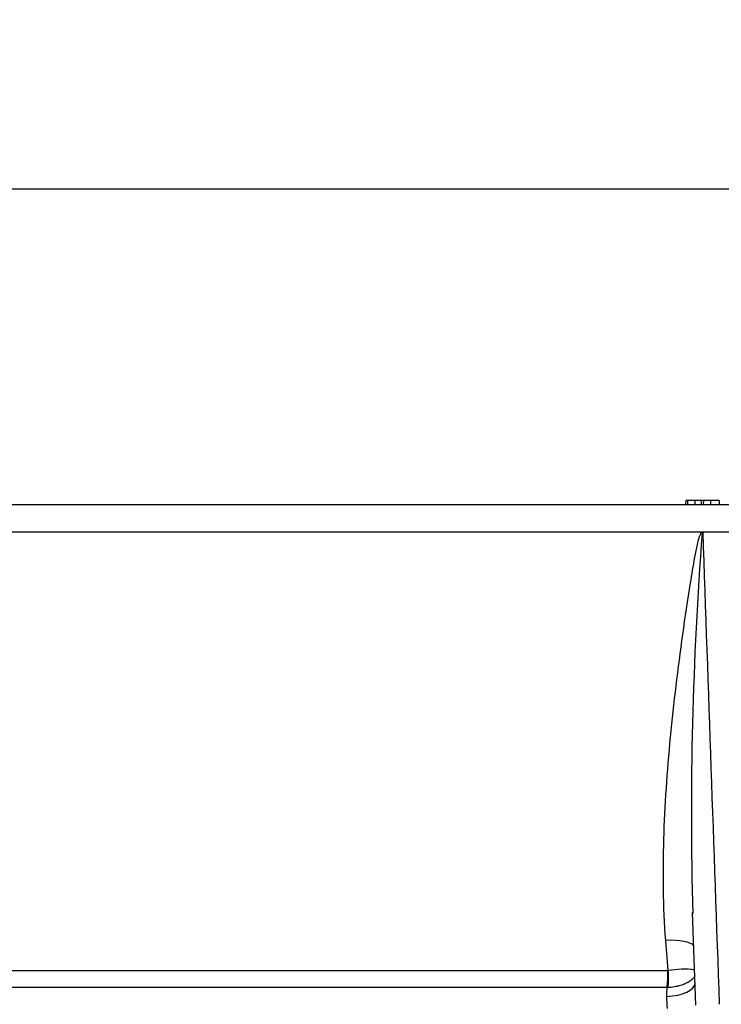
# Model space of a CAD drawing. Units: millimetres. Extents: x 0 to 356, y -43 to 204.
# Drawn here: x 181 to 198, y 157 to 180 of the extents above; entities that cross this region are included whole.
import ezdxf
from ezdxf import colors
from ezdxf.entities.mleader import LeaderData, LeaderLine
from ezdxf.enums import TextEntityAlignment as Align
from ezdxf.math import Vec2, Vec3

# ---------------------------------------------------------------- set-up
doc = ezdxf.new("R2010")
doc.units = ezdxf.units.MM
for name, color, linetype in [('Default', 7, 'Continuous'), ('P-300', 7, 'Continuous'), ('Predeterminado', 7, 'Continuous')]:
    doc.layers.add(name, color=color, linetype=linetype)
doc.styles.add('SEACAD_Arial', font='arial.ttf')
doc.dimstyles.new('ISO', dxfattribs={"dimtxt": 3.125, "dimasz": 3.125, "dimexe": 1.5625, "dimexo": 0, "dimgap": 0.78125, "dimtad": 0, "dimlfac": 10, "dimtxsty": 'SEACAD_Arial', "dimblk1": '_SE_FILLED', "dimblk2": '_SE_FILLED', "dimsah": 1, "dimcen": 1.5625, "dimadec": 1, "dimazin": 0, "dimtfac": 0.5, "dimtmove": 0, "dimatfit": 3, "dimfxl": 1, "dimarcsym": 0})

# ---------------------------------------------------------------- blocks, each defined once
blk = doc.blocks.new('SE')
at = {"layer": 'P-300', "color": 7, "linetype": 'Continuous'}
for p, q in [((155.176, 168.868), (253.865, 168.868)), ((197.325, 168.968), (197.321, 168.868)), ((197.37, 168.968), (197.325, 168.968)), ((197.37, 168.968), (197.367, 168.868)), ((197.539, 168.968), (197.37, 168.968)), ((197.695, 168.968), (197.539, 168.968)), ((197.539, 168.968), (197.541, 168.868)), ((197.695, 168.968), (197.693, 168.868)), ((197.745, 168.968), (197.695, 168.968)), ((197.745, 168.968), (197.742, 168.868)), ((197.913, 168.968), (197.745, 168.968)), ((198.118, 168.968), (197.913, 168.968)), ((197.913, 168.968), (197.916, 168.868)), ((198.118, 168.968), (198.123, 168.868)), ((197.704, 168.207), (154.527, 168.207)), ((197.704, 168.207), (197.728, 168.218)), ((197.728, 168.218), (197.717, 168.194)), ((197.728, 168.218), (211.314, 168.218)), ((197.48, 159.14), (197.557, 156.932)), ((196.907, 157.761), (196.849, 158.478)), ((156.175, 157.761), (196.893, 157.761)), ((196.893, 157.761), (196.907, 157.761)), ((196.876, 157.352), (156.065, 157.352)), ((196.904, 157.353), (196.876, 157.352))]:
    blk.add_line(p, q, dxfattribs=at)
for centre, radius, start, end in [((284.65, 161.485), 87.191, 175.58688, 181.55703), ((197.301, 155.032), 2.758, 85.0646, 98.2041), ((199.302, 157.138), 2.436, 174.9568, 179.8591), ((200.966, 157.243), 4.101, 181.3807, 185.469)]:
    blk.add_arc(centre, radius, start, end, dxfattribs=at)
for centre, major_axis, ratio, start_param, end_param in [((197.595, 168.193), (0.575, -0.556), 0.10767, 1.460872, 1.484783), ((204.521, 196.296), (49.388, -1413.039), 0.005496, -1.551117, -1.543143), ((196.728, 158.26), (-0.798, -0.063), 0.263742, 3.318756, 4.538639), ((196.833, 157.645), (0, -0.4), 0.157777, 0.750129, 1.866395), ((196.847, 157.645), (0.016, -0.4), 0.168958, 0.744533, 1.859996), ((196.754, 157.507), (-0.799, 0.036), 0.453253, 1.731961, 3.138126)]:
    blk.add_ellipse(centre, major_axis=major_axis, ratio=ratio, start_param=start_param, end_param=end_param, dxfattribs=at)
for points, knots in [([(196.849, 158.478), (196.787, 159.277), (196.779, 160.08), (196.828, 161.698), (196.885, 162.511), (197.041, 164.139), (197.141, 164.956), (197.312, 166.182), (197.372, 166.591), (197.471, 167.203), (197.505, 167.407), (197.562, 167.713), (197.581, 167.814), (197.616, 167.966), (197.628, 168.016), (197.649, 168.091), (197.657, 168.116), (197.676, 168.164), (197.686, 168.189), (197.704, 168.207)], [0, 0, 0, 0, 0.25, 0.25, 0.5, 0.5, 0.75, 0.75, 0.875, 0.875, 0.9375, 0.9375, 0.96875, 0.96875, 0.984375, 0.984375, 0.992188, 0.992188, 1, 1, 1, 1]), ([(197.543, 157.629), (197.532, 157.61), (197.518, 157.591), (197.479, 157.55), (197.453, 157.528), (197.408, 157.497), (197.392, 157.487), (197.358, 157.467), (197.34, 157.458), (197.283, 157.431), (197.242, 157.415), (197.175, 157.395), (197.152, 157.388), (197.105, 157.377), (197.08, 157.373), (197.007, 157.36), (196.956, 157.355), (196.904, 157.353)], [0.2702251, 0.2702251, 0.2702251, 0.2702251, 0.375, 0.375, 0.5, 0.5, 0.5625, 0.5625, 0.625, 0.625, 0.75, 0.75, 0.8125, 0.8125, 0.875, 0.875, 1, 1, 1, 1])]:
    blk.add_open_spline(points, degree=3, knots=knots, dxfattribs=at)
blk = doc.blocks.new('DMBLK17')
at = {"layer": 'Predeterminado', "linetype": 'Continuous'}
for points in [[(157.652, 176.916), (154.527, 176.395), (157.652, 175.875)], [(251.39, 176.916), (251.39, 175.875), (254.515, 176.395)]]:
    blk.add_hatch(color=7, dxfattribs=at).paths.add_polyline_path(points)
at = {"layer": 'Predeterminado', "color": 7, "linetype": 'Continuous'}
for p, q in [((154.527, 168.207), (154.527, 177.958)), ((254.515, 168.207), (254.515, 177.958)), ((154.527, 176.395), (198.536, 176.395)), ((210.506, 176.395), (254.515, 176.395))]:
    blk.add_line(p, q, dxfattribs=at)
at = {"layer": 'Predeterminado', "color": 7, "linetype": 'Continuous', "style": 'SEACAD_Arial'}
blk.add_text('1000', height=3.125, dxfattribs=at).set_placement((199.63, 177.958), align=Align.TOP_LEFT)
blk = doc.blocks.new('_SE_FILLED')
at = {"color": 0}
blk.add_line((0, 0), (-1, 0), dxfattribs=at)
blk.add_solid([(0, 0), (-1, -0.1665), (-1, 0.1665), (0, 0)], dxfattribs=at)
blk = doc.blocks.new('_DOT')
at = {"color": 0}
blk.add_line((0, 0), (-1, 0), dxfattribs=at)
at = {"color": 0, "const_width": 0.333}
blk.add_lwpolyline([(-0.1665, 0, 1), (0.1665, 0, 1)], format="xyb", close=True, dxfattribs=at)

msp = doc.modelspace()

# ---------------------------------------------------------------- block references
at = {"layer": 'Default'}
msp.add_blockref('SE', (0, 0), dxfattribs=at)

# ---------------------------------------------------------------- dimensions: what is measured, and where the dimension line sits
at = {"layer": 'Predeterminado', "color": 7, "linetype": 'Continuous'}
dim = msp.add_linear_dim(base=(154.5266, 176.3955), p1=(154.5266, 168.2072), p2=(254.5151, 168.2072), angle=0, text='\\A1;<>', dimstyle='ISO', override={"dimdec": 0}, dxfattribs=at)
dim.commit()
dim.dimension.update_dxf_attribs({"geometry": 'DMBLK17', "text_midpoint": (204.5208, 176.3955), "dimtype": 161})

# ---------------------------------------------------------------- leaders
ml = msp.add_multileader_mtext('Standard', dxfattribs=at)
ml.set_content('{\\pxsm0.9;\\fCalibri|b0||i0||c0|p34;\\W1.;Documento no contractual - Document no contractual - Non-contractual document - Non-contractual document - Documento não contratual\\P}', color=256)
ml.set_leader_properties()
ml.set_arrow_properties(name='DOT')
ml.build(insert=Vec2(0, 0))
ml.multileader.update_dxf_attribs({"leader_type": 0, "has_text_frame": 1, "dogleg_length": 0, "arrow_head_size": 1.8})
ctx = ml.context
ctx.base_point, ctx.char_height, ctx.arrow_head_size, ctx.plane_x_axis, ctx.plane_y_axis = Vec3(306.2266, 35.1338), 1.8, 1.8, Vec3(0, 1), Vec3(-1, 0)
notes = []
notes.append((ctx, [(0, (0, 0, 0), (0, 0), (1, 0), 1, [])]))
ctx.mtext.insert, ctx.mtext.text_direction, ctx.mtext.rotation = Vec3(305.3266, 37.1338), Vec3(0, 1), 1.5707963
ml = msp.add_multileader_mtext('Standard', dxfattribs=at)
ml.set_content('{\\pxsm0.9;\\fArial TUR|b0||i0||c0|p34;\\W1.;Jardinera Futura, de polietileno de gran calidad, tratada contra los rayos UV, anti grafittis, económica, con capacidad de 182 Litros.\\PDimensiones: Ø1000 x 380 mm de altura (Disponible en varios colores).\\P}', color=256)
ml.set_leader_properties()
ml.set_arrow_properties(name='DOT')
ml.build(insert=Vec2(0, 0))
ml.multileader.update_dxf_attribs({"leader_type": 0, "dogleg_length": 0, "arrow_head_size": 2.5})
ctx = ml.context
ctx.base_point, ctx.char_height, ctx.arrow_head_size = Vec3(7.6728, 192.3909), 2.5, 2.5
notes.append((ctx, [(0, (0, 0, 0), (0, 0), (1, 0), 1, [])]))
ctx.mtext.insert = Vec3(9.6728, 193.6409)
for ctx, leaders in notes:
    for number, flags, end, landing, length, lines in leaders:
        leader = LeaderData()
        leader.index, (leader.has_last_leader_line, leader.has_dogleg_vector, leader.attachment_direction) = number, flags
        leader.last_leader_point, leader.dogleg_vector, leader.dogleg_length = Vec3(end), Vec3(landing), length
        for number, points, colour, breaks in lines:
            line = LeaderLine()
            line.index, line.vertices, line.color, line.breaks = number, Vec3.list(points), colors.encode_raw_color(colour), breaks
            leader.lines.append(line)
        ctx.leaders.append(leader)

doc.saveas('drawing.dxf')
